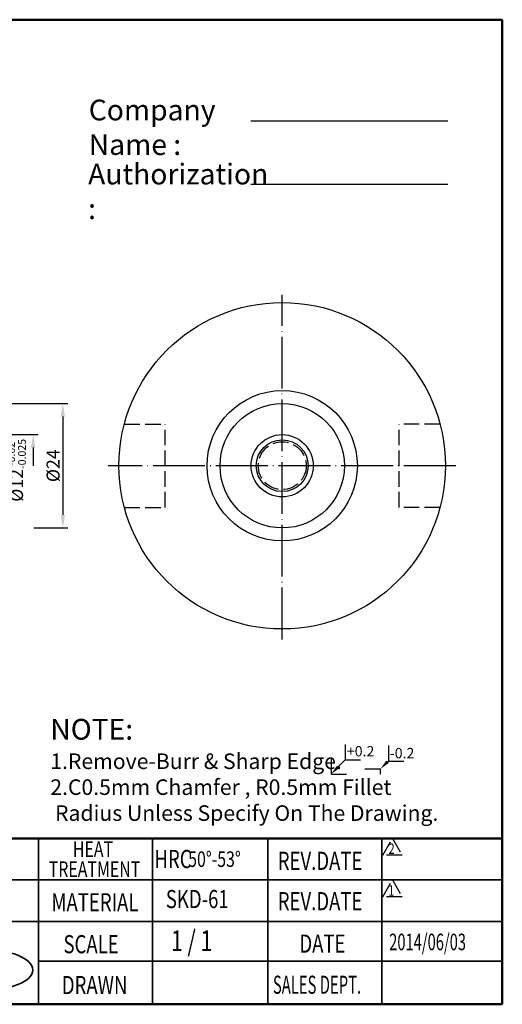
# Model space of a CAD drawing. Extents: x 1 to 279, y 5 to 195.
# Drawn here: x 186 to 279, y 5 to 195 of the extents above; entities that cross this region are included whole.
import ezdxf
from ezdxf.enums import TextEntityAlignment as Align

# ---------------------------------------------------------------- set-up
doc = ezdxf.new("R2010")
doc.units = 0
doc.header["$PDMODE"] = 3
doc.linetypes.add('CENTERJ', pattern=[12, 10, -1, 0, -1])
doc.linetypes.add('HIDDEN', pattern=[4, 3, -1])
doc.layers.get('DEFPOINTS').update_dxf_attribs({"linetype": 'CONTINUOUS', "lineweight": 18})
for name, color, linetype, lineweight in [('圖層2', 2, 'CONTINUOUS', 35), ('圖層3', 3, 'HIDDEN', 30), ('圖層4', 4, 'CONTINUOUS', 18), ('圖層5', 6, 'CENTERJ', 18), ('圖層6', 30, 'CONTINUOUS', 50)]:
    doc.layers.add(name, color=color, linetype=linetype, lineweight=lineweight)
doc.styles.add('CNS', font='romans.shx', dxfattribs={"width": 0.75, "bigfont": 'chineset.shx'})
doc.dimstyles.get("Standard").update_dxf_attribs({"dimtxt": 0.18, "dimasz": 0.18, "dimexe": 0.18, "dimexo": 0.0625, "dimgap": 0.09, "dimtad": 0, "dimtih": 1, "dimtoh": 1, "dimdec": 4, "dimzin": 0, "dimdsep": 46, "dimtxsty": 'Standard', "dimcen": 0.09, "dimadec": 0, "dimazin": 0, "dimtfac": 1, "dimtdec": 4, "dimtofl": 0, "dimtmove": 0, "dimatfit": 3, "dimfxl": 1, "dimtolj": 1, "dimtzin": 0, "dimarcsym": 0})

# ---------------------------------------------------------------- blocks, each defined once
blk = doc.blocks.new('*D2')
at = {"layer": 'DEFPOINTS', "color": 0, "lineweight": -3, "transparency": 16777216}
for p in [(175.15, 121.3), (187.74, 97.3), (194.34, 97.3)]:
    blk.add_point(p, dxfattribs=at)
at = {"layer": '圖層4', "lineweight": -2, "transparency": 16777216}
for p, q in [((176.15, 121.3), (195.34, 121.3)), ((194.34, 118.8), (194.34, 99.8)), ((188.74, 97.3), (195.34, 97.3))]:
    blk.add_line(p, q, dxfattribs=at)
at = {"layer": '圖層4', "lineweight": -3, "transparency": 16777216}
for points in [[(193.92, 118.8), (194.76, 118.8), (194.34, 121.3)], [(193.92, 99.8), (194.76, 99.8), (194.34, 97.3)]]:
    blk.add_solid(points, dxfattribs=at)
at = {"layer": '圖層4', "color": 3, "lineweight": -3, "transparency": 16777216, "insert": (192.46, 109.3), "char_height": 2.5, "attachment_point": 5, "rotation": 90, "style": 'CNS'}
blk.add_mtext('\\A1;%%c24', dxfattribs=at)
blk = doc.blocks.new('*D9')
at = {"layer": 'DEFPOINTS', "color": 0, "lineweight": -3, "transparency": 16777216}
for p in [(174.15, 115.3), (174.15, 103.3), (188.61, 103.3)]:
    blk.add_point(p, dxfattribs=at)
at = {"layer": '圖層4', "lineweight": -2, "transparency": 16777216}
for p, q in [((175.15, 115.3), (189.61, 115.3)), ((188.61, 112.8), (188.61, 109.3))]:
    blk.add_line(p, q, dxfattribs=at)
at = {"layer": '圖層4', "lineweight": -3, "transparency": 16777216}
blk.add_solid([(188.19, 112.8), (189.03, 112.8), (188.61, 115.3)], dxfattribs=at)
at = {"layer": '圖層4', "color": 3, "lineweight": -3, "transparency": 16777216, "insert": (185.41, 108.41), "char_height": 2.5, "attachment_point": 5, "rotation": 90, "style": 'CNS'}
blk.add_mtext('\\A1;%%c12{\\H1.500000;\\S-0.02^ -0.025;}', dxfattribs=at)

msp = doc.modelspace()

# ---------------------------------------------------------------- linework, layer by layer
at = {"layer": '圖層2'}
for p, q in [((189.6526, 37.3717), (189.6526, 5.3717)), ((211.6526, 37.3717), (211.6526, 5.3717)), ((233.9026, 5.3717), (233.9026, 37.3717)), ((255.9026, 37.3717), (255.9026, 5.3717)), ((279.1526, 29.3717), (1.1526, 29.3717)), ((1.1526, 21.3717), (279.1526, 21.3717)), ((279.1526, 13.6717), (189.6526, 13.6717))]:
    msp.add_line(p, q, dxfattribs=at)
at = {"layer": '圖層2', "lineweight": -3}
for radius in [31.5, 14.5, 12]:
    msp.add_circle((236.6779, 109.2969), radius, dxfattribs=at)
at = {"layer": '圖層2'}
msp.add_ellipse((178.5728, 12.0052), major_axis=(10, 0), ratio=0.4, dxfattribs=at)
at = {"layer": '圖層3', "lineweight": -3}
for p, q in [((206.2239, 117.3469), (214.0779, 117.3469)), ((214.0779, 101.2469), (214.0779, 117.3469)), ((259.2779, 101.2469), (259.2779, 117.3469)), ((267.1319, 117.3469), (259.2779, 117.3469)), ((206.2239, 101.2469), (214.0779, 101.2469)), ((267.1319, 101.2469), (259.2779, 101.2469))]:
    msp.add_line(p, q, dxfattribs=at)
at = {"layer": '圖層3', "linetype": 'ByBlock', "lineweight": -3}
for p, q in [((248.8023, 55.5299), (248.8023, 52.5299)), ((257.1589, 55.3159), (257.1589, 52.3159)), ((246.1021, 52.7766), (246.1021, 49.7766)), ((248.8023, 52.5299), (251.8023, 52.5299)), ((257.1589, 52.3159), (260.1589, 52.3159)), ((246.1021, 49.7766), (249.1021, 49.7766)), ((255.6179, 50.7766), (252.6179, 50.7766)), ((255.6179, 49.7766), (255.6179, 50.7766))]:
    msp.add_line(p, q, dxfattribs=at)
for points in [[(247.5025, 51.2045), (248.8023, 52.5299)], [(257.0329, 52.19), (257.1589, 52.3159)]]:
    msp.add_lwpolyline(points, dxfattribs=at)
at = {"layer": '圖層3', "lineweight": -3}
for points in [[(257.9526, 37.3717), (259.8276, 34.1241), (256.0776, 34.1241)], [(257.9526, 29.3717), (259.8276, 26.1241), (256.0776, 26.1241)]]:
    msp.add_lwpolyline(points, close=True, dxfattribs=at)
msp.add_circle((236.6779, 109.2969), 4.625, dxfattribs=at)
at = {"layer": '圖層3', "linetype": 'ByBlock', "lineweight": -3}
for points in [[(247.7405, 50.9711), (246.1021, 49.7766), (247.2645, 51.4379)], [(257.2684, 51.9542), (255.6179, 50.7766), (256.7973, 52.4258)]]:
    msp.add_solid(points, dxfattribs=at)
at = {"layer": '圖層4', "lineweight": -3}
for p, q in [((268.6132, 175.779), (230.6548, 175.779)), ((268.6132, 163.5796), (230.6548, 163.5796))]:
    msp.add_line(p, q, dxfattribs=at)
for radius in [6, 5]:
    msp.add_circle((236.6779, 109.2969), radius, dxfattribs=at)
at = {"layer": '圖層5', "lineweight": -3}
for p, q in [((236.6779, 75.7969), (236.6779, 142.2969)), ((270.1779, 109.2969), (203.1011, 109.2969))]:
    msp.add_line(p, q, dxfattribs=at)
at = {"layer": '圖層6'}
for p, q in [((279.1526, 195.3717), (1.1526, 195.3717)), ((279.1526, 5.3717), (279.1526, 195.3717)), ((1.1526, 37.3717), (279.1526, 37.3717)), ((1.1526, 5.3717), (279.1526, 5.3717))]:
    msp.add_line(p, q, dxfattribs=at)

# ---------------------------------------------------------------- texts
at = {"layer": '圖層2', "lineweight": -3, "style": 'CNS'}
for s, height, width, p in [('HEAT', 3, 0.75, (196.2831, 33.8228)), ('REV.DATE', 3.5, 0.75, (235.8204, 31.3112)), ('TREATMENT', 3, 0.75, (191.6296, 29.9452)), ('MATERIAL', 3.5, 0.75, (192.1466, 23.3137)), ('REV.DATE', 3.5, 0.75, (235.8204, 23.527)), ('SCALE', 3.5, 0.75, (194.4688, 15.2259)), ('DATE', 3.5, 0.75, (239.9986, 15.3335)), ('DRAWN', 3.5, 0.75, (194.1508, 7.3367)), ('SALES DEPT.', 3.5, 0.6, (234.8796, 7.4005))]:
    msp.add_text(s, height=height, dxfattribs=dict(at, width=width)).set_placement(p)
at = {"layer": '圖層2', "style": 'CNS', "width": 0.75}
msp.add_text('HRC', height=3.5, dxfattribs=at).set_placement((212.0267, 33.4128), align=Align.MIDDLE_LEFT)
for s, height, p in [('SKD-61', 3.5, (214.2209, 23.9363)), ('1 / 1', 4, (215.2152, 15.6303))]:
    msp.add_text(s, height=height, dxfattribs=at).set_placement(p)
at = {"layer": '圖層2', "color": 2, "lineweight": -3, "char_height": 4, "attachment_point": 1, "style": 'CNS'}
for s, insert in [('{\\f標楷體|b0|i0|c136|p49;Company Name :}', (199.3417, 179.9429)), ('{\\f標楷體|b0|i0|c136|p49;Authorization :}', (199.2202, 167.5802))]:
    msp.add_mtext(s, dxfattribs=dict(at, insert=insert))
at = {"layer": '圖層3', "lineweight": -3, "style": 'CNS', "width": 0.75}
msp.add_text(' 50%%D-53%%D', height=3, dxfattribs=at).set_placement((217.8443, 31.8809))
at = {"layer": '圖層3', "style": 'CNS', "width": 0.65}
msp.add_text('2014/06/03', height=3.2, dxfattribs=at).set_placement((257.3239, 15.8037))
at = {"layer": '圖層3', "linetype": 'ByBlock', "lineweight": -3, "attachment_point": 1, "style": 'CNS'}
for s, insert, char_height in [('{\\f標楷體|b0|i0|c136|p49;NOTE:\\P\\Fromans.shx,chineset.shx;\\H0.75x;1.Remove-Burr & Sharp Edge.\\P2.C0.5mm Chamfer , R0.5mm Fillet \\P Radius Unless Specify On The Drawing.}', (191.9205, 60.4436), 4), ('+0.2', (249.1565, 55.2055), 2), ('\\A1;-0.2', (257.4451, 54.8421), 2)]:
    msp.add_mtext(s, dxfattribs=dict(at, insert=insert, char_height=char_height))
at = {"layer": '圖層4', "style": 'CNS', "width": 0.75}
for s, p in [('2', (257.2233, 34.4063)), ('1', (257.1533, 26.3445))]:
    msp.add_text(s, height=2, dxfattribs=at).set_placement(p)

# ---------------------------------------------------------------- dimensions: what is measured, and where the dimension line sits
at = {"layer": '圖層4', "lineweight": -3}
dim = msp.add_linear_dim(base=(188.6105, 103.2969), p1=(174.1541, 115.2969), p2=(174.1541, 103.2969), angle=90, dimstyle='Standard', override={"dimtxt": 2.5, "dimasz": 2.5, "dimexe": 1, "dimexo": 1, "dimgap": 0.625, "dimtad": 1, "dimtih": 0, "dimtoh": 0, "dimdec": 3, "dimzin": 8, "dimpost": '%%c<>', "dimtxsty": 'CNS', "dimcen": 0, "dimse2": 1, "dimsd2": 1, "dimclrd": 256, "dimclre": 256, "dimclrt": 3, "dimaunit": 1, "dimadec": 4, "dimazin": 2, "dimtol": 1, "dimtp": -0.02, "dimtm": 0.025, "dimtfac": 0.6, "dimtdec": 3, "dimtmove": 2, "dimtzin": 8}, dxfattribs=at)
dim.commit()
dim.dimension.update_dxf_attribs({"geometry": '*D9', "text_midpoint": (185.4136, 108.4125), "dimtype": 160})
dim = msp.add_linear_dim(base=(194.339, 97.2969), p1=(175.1541, 121.2969), p2=(187.7415, 97.2969), angle=90, text='%%c<>', dimstyle='Standard', override={"dimtxt": 2.5, "dimasz": 2.5, "dimexe": 1, "dimexo": 1, "dimgap": 0.625, "dimtad": 1, "dimtih": 0, "dimtoh": 0, "dimdec": 3, "dimzin": 8, "dimtxsty": 'CNS', "dimcen": 0, "dimclrd": 256, "dimclre": 256, "dimclrt": 3, "dimadec": 2, "dimazin": 2, "dimtm": 0.25, "dimtfac": 0.6, "dimtdec": 3, "dimtmove": 2, "dimtzin": 8}, dxfattribs=at)
dim.commit()
dim.dimension.update_dxf_attribs({"geometry": '*D2', "text_midpoint": (192.464, 109.2969)})

doc.saveas('drawing.dxf')
